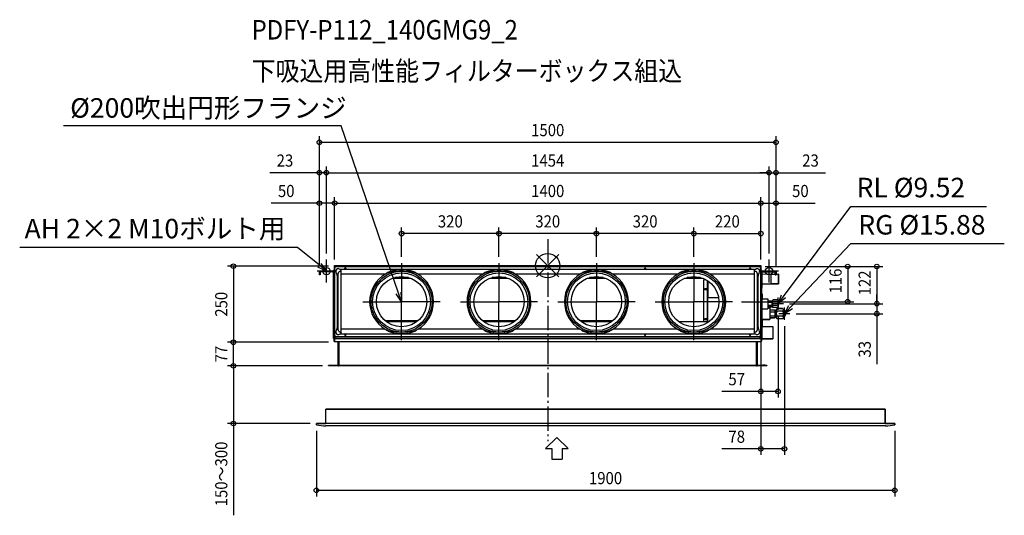
# Model space of a CAD drawing. Extents: x -1735 to 1500, y -821 to 808.
import ezdxf
from ezdxf.enums import TextEntityAlignment as Align

# ---------------------------------------------------------------- set-up
doc = ezdxf.new("R2010")
doc.units = 0
doc.header["$LTSCALE"] = 20
doc.header["$MEASUREMENT"] = 0
doc.header["$PDMODE"] = 3
doc.header["$PDSIZE"] = -2
doc.linetypes.add('DASHDOT', pattern=[5.5, 4, -0.6, 0.3, -0.6])
doc.layers.get('DEFPOINTS').update_dxf_attribs({"linetype": 'CONTINUOUS'})
for name, color, linetype in [('ARRANGE', 1, 'CONTINUOUS'), ('BASIS', 6, 'DASHDOT'), ('DETAIL', 5, 'CONTINUOUS'), ('ETC', 61, 'CONTINUOUS'), ('FIX', 11, 'CONTINUOUS'), ('NOTE', 4, 'CONTINUOUS'), ('OUTLINE', 3, 'CONTINUOUS'), ('SIZE', 30, 'CONTINUOUS')]:
    doc.layers.add(name, color=color, linetype=linetype)
doc.styles.get("Standard").update_dxf_attribs({"font": 'SIMPLEX', "width": 0.9, "bigfont": 'BIGFONT'})

msp = doc.modelspace()

# ---------------------------------------------------------------- linework, layer by layer
at = {"layer": 'ARRANGE', "color": 1, "linetype": 'Continuous'}
for p, q in [((-36.8, -36.8), (36.8, 36.8)), ((-36.8, 36.8), (36.8, -36.8))]:
    msp.add_line(p, q, dxfattribs=at)
msp.add_circle((0, 0), 40, dxfattribs=at)
at = {"layer": 'BASIS', "color": 6, "linetype": 'DASHDOT'}
msp.add_line((0, 87.4), (0, -577.1), dxfattribs=at)
at = {"layer": 'DEFPOINTS', "color": 30, "linetype": 'Continuous'}
for p in [(750, 405.3), (-727, 305.3), (727, 305.3), (727, 305.3), (-700, 205.3), (700, 205.3), (700, 205.3), (-480.1, 105.3), (-160.1, 105.3), (159.9, 105.3), (700, 105.3), (-727, 20), (-727, 20), (-700, 0), (-700, 0), (-480.1, 8.5), (-160.1, 8.5), (-160.1, 8.5), (159.9, 8.5), (159.9, 8.5), (479.9, 8.5), (479.9, 8.5), (700, 0), (700, 0), (700, 0), (700, 0), (727, 20), (727, 20), (-750, -20.7), (-750, -20.7), (-750, -20.7), (-700, -2), (694.5, -3), (694.5, -3), (700, -2.8), (750, -20.7), (750, -20.7), (750, -20.7), (616.9, -118.5), (774.7, -125.2), (774.7, -125.2), (985.5, -118.5), (1081.3, -125.2), (1081.3, -125.2), (756.5, -145.5), (795.7, -158.2), (777.5, -178.5), (-1032.5, -251.9), (-1032.5, -251.9), (-700, -251.9), (-700, -251.9), (-1032.5, -329.4), (-720, -329.4), (-720, -329.4), (756.5, -413.3), (-760, -518.7), (-760, -522.8), (1140, -522.8), (777.5, -602.2), (1140, -738.3)]:
    msp.add_point(p, dxfattribs=at)
at = {"layer": 'DETAIL', "color": 5, "linetype": 'Continuous'}
for p, q in [((-700, 0), (700, 0)), ((-700, 0), (-700, -26.4)), ((700, 0), (700, -26.4)), ((-750, -30), (-750, -20.7)), ((-747.5, -30), (-750, -30)), ((-747.5, -20.7), (-747.5, -30)), ((-701.7, -18), (-747.3, -18)), ((-701.7, -20.5), (-747.3, -20.5)), ((-706.9, -20.6), (-701.6, -25.9)), ((-704, -15), (-704, -18)), ((-704, -15), (-700, -15)), ((-704, -23.4), (-704, -240)), ((-701.5, -78), (-701.5, -20.7)), ((-700, -26.4), (-700, -204)), ((-699.5, -26.4), (-700, -26.4)), ((-699.5, -229), (-699.5, -8)), ((-696.2, -20.6), (-694.7, -24.6)), ((-694.5, -3), (694.5, -3)), ((-689.2, -28.2), (-689.2, -208.8)), ((-682.2, -12.5), (-686.5, -10.9)), ((-679, -18.2), (-679.2, -18.2)), ((679, -12.4), (-679, -12.4)), ((-679, -224.1), (-679, -12.4)), ((-533, -27.8), (-679, -27.8)), ((-213, -27.8), (-427.1, -27.8)), ((107, -27.8), (-107.1, -27.8)), ((427, -27.8), (212.9, -27.8)), ((417, -27.8), (262.9, -27.8)), ((679, -27.8), (532.9, -27.8)), ((679, -27.8), (542.9, -27.8)), ((679, -224.1), (679, -12.4)), ((679.2, -18.2), (679, -18.2)), ((681, -12.9), (679.7, -13.4)), ((686.4, -10.9), (682.1, -12.5)), ((689.2, -208.8), (689.2, -28.2)), ((694.6, -24.5), (696.1, -20.6)), ((699.5, -8), (699.5, -229)), ((700, -26.4), (699.5, -26.4)), ((699.5, -27), (700, -27)), ((703, -16.5), (700, -16.5)), ((700, -27), (700, -207)), ((701.5, -78), (701.5, -20.7)), ((706.9, -20.6), (701.6, -25.9)), ((701.7, -18), (747.3, -18)), ((701.7, -20.5), (747.3, -20.5)), ((703, -16.5), (703, -18)), ((703, -24.4), (703, -71.5)), ((704, -27.2), (733, -27.7)), ((733, -27.7), (733, -60.2)), ((733, -28), (747.5, -28)), ((747.5, -30), (747.5, -20.7)), ((747.5, -30), (750, -30)), ((750, -20.7), (750, -30)), ((750, -28), (757.5, -28)), ((757.5, -28), (757.5, -60)), ((758, -28.5), (758, -59.5)), ((-449.7, -41.8), (-510.4, -41.8)), ((-457.8, -39.1), (-502.3, -39.1)), ((-129.7, -41.8), (-190.4, -41.8)), ((-137.8, -39.1), (-182.3, -39.1)), ((190.3, -41.8), (129.6, -41.8)), ((182.2, -39.1), (137.7, -39.1)), ((510.3, -41.8), (449.6, -41.8)), ((502.2, -39.1), (457.7, -39.1)), ((513.3, -184), (513.3, -46.5)), ((515.5, -44.1), (515, -44.1)), ((515, -44.1), (515, -45.2)), ((515.8, -44.6), (516, -44.6)), ((516, -44.6), (516.6, -44.6)), ((516.3, -45.1), (517.5, -45.1)), ((516.3, -45.8), (518.8, -45.8)), ((525, -184), (525, -49.4)), ((525.8, -49.9), (525.8, -104.5)), ((526, -57.4), (525.8, -57.4)), ((526, -59.7), (525.8, -59.7)), ((526, -105.7), (526, -50.1)), ((691.6, -47.7), (691.6, -45.6)), ((703, -56.6), (701.5, -56.6)), ((703, -58.6), (701.5, -58.6)), ((704, -60.8), (733, -60.2)), ((733, -60), (757.5, -60)), ((-704, -93), (-700, -93)), ((-701.5, -78), (-700, -78)), ((518, -76.1), (517.8, -76.2)), ((520, -76.1), (518, -76.1)), ((518, -76.1), (518, -76.1)), ((518, -77.8), (520, -77.8)), ((518, -78.5), (520, -78.5)), ((520, -76.1), (520, -76.1)), ((522, -76.5), (522, -77.3)), ((522.2, -77.2), (522, -77.2)), ((526, -67.3), (525.8, -67.3)), ((526, -69.6), (525.8, -69.6)), ((526, -77.2), (525.8, -77.2)), ((526, -79.4), (525.8, -79.4)), ((526, -87.1), (525.8, -87.1)), ((526, -89.3), (525.8, -89.3)), ((526, -96.9), (525.8, -96.9)), ((701.5, -78), (700, -78)), ((704, -93), (700, -93)), ((700.8, -93), (700.8, -78)), ((703, -71.5), (701.5, -71.5)), ((702.6, -93), (702.6, -71.5)), ((704, -240), (704, -93)), ((525, -104.5), (525.8, -104.5)), ((526, -99.2), (525.8, -99.2)), ((526, -105.8), (525.8, -105.8)), ((561.4, -105.4), (526, -105.4)), ((526, -106.1), (526, -105.8)), ((526, -184), (526, -106.1)), ((704, -108.7), (723, -108.7)), ((723, -108.7), (723, -141.7)), ((723, -115.4), (735.7, -115.4)), ((723, -120.3), (735.7, -120.3)), ((735.7, -115.4), (737, -116.7)), ((736.9, -117.3), (737, -117.8)), ((737, -133.7), (737, -116.7)), ((737, -117.3), (738.5, -117.3)), ((738.5, -114.2), (740.2, -112.5)), ((738.5, -136.2), (738.5, -114.2)), ((754.8, -112.5), (740.2, -112.5)), ((754.8, -118.8), (740.2, -118.8)), ((754.8, -112.5), (756.5, -114.2)), ((756.5, -114.2), (756.5, -136.2)), ((704, -141.7), (723, -141.7)), ((723, -130.1), (735.7, -130.1)), ((723, -135), (735.7, -135)), ((723, -139.2), (730, -139.2)), ((730, -139.2), (730, -177.2)), ((730, -144.9), (745.2, -144.9)), ((730, -151.6), (745.2, -151.6)), ((735.7, -135), (737, -133.7)), ((737, -132.6), (736.9, -133.1)), ((737, -133.1), (738.5, -133.1)), ((738.5, -136.2), (740.2, -137.9)), ((754.8, -131.6), (740.2, -131.6)), ((754.8, -137.9), (740.2, -137.9)), ((745.2, -144.9), (747, -146.7)), ((747, -169.7), (747, -146.7)), ((747, -147.1), (751.5, -147.1)), ((751.5, -143.5), (753.5, -141.4)), ((751.5, -172.9), (751.5, -143.5)), ((771.5, -141.4), (753.5, -141.4)), ((771.5, -149.8), (753.5, -149.8)), ((754.8, -137.9), (756.5, -136.2)), ((771.5, -141.4), (773.5, -143.5)), ((773.5, -143.5), (777.5, -146.7)), ((773.5, -143.5), (773.5, -144.3)), ((773.5, -147), (773.5, -155.5)), ((773.5, -160.9), (773.5, -169.4)), ((777.5, -146.7), (777.5, -169.7)), ((-691.6, -190.2), (-691.6, -191.2)), ((-536.3, -178.8), (-425.3, -180.2)), ((-530.2, -184), (-429.9, -184)), ((-216.3, -178.8), (-105.3, -180.2)), ((-210.2, -184), (-109.9, -184)), ((103.7, -178.8), (214.7, -180.2)), ((109.8, -184), (210.1, -184)), ((428.4, -182.9), (516.2, -184)), ((429.8, -184), (530.1, -184)), ((518, -175), (517.8, -175.1)), ((520, -175), (518, -175)), ((518, -175), (518, -175)), ((518, -176.7), (520, -176.7)), ((518, -177.4), (520, -177.4)), ((520, -175), (520, -175)), ((522, -175.5), (522, -176.2)), ((522.2, -176.1), (522, -176.1)), ((704, -177.2), (730, -177.2)), ((730, -164.8), (745.2, -164.8)), ((730, -171.5), (745.2, -171.5)), ((745.2, -171.5), (747, -169.7)), ((747, -169.3), (751.5, -169.3)), ((751.5, -172.9), (753.5, -174.9)), ((771.5, -166.6), (753.5, -166.6)), ((771.5, -174.9), (753.5, -174.9)), ((771.5, -174.9), (773.5, -172.9)), ((773.5, -172.9), (777.5, -169.7)), ((773.5, -172.1), (773.5, -172.9)), ((-700, -204), (-699.5, -204)), ((-694.7, -212.4), (-696.2, -216.4)), ((-686.5, -226.1), (-682.2, -224.5)), ((-679.2, -218.8), (-679, -218.8)), ((-533.6, -208.8), (-679, -208.8)), ((-679, -224.1), (679, -224.1)), ((-213.6, -208.8), (-426.5, -208.8)), ((106.4, -208.8), (-106.5, -208.8)), ((426.4, -208.8), (213.5, -208.8)), ((416.4, -208.8), (263.5, -208.8)), ((679, -208.8), (533.5, -208.8)), ((679, -208.8), (593.5, -208.8)), ((679, -218.8), (679.2, -218.8)), ((682.1, -224.5), (686.4, -226.1)), ((694.2, -211.4), (693.8, -210.1)), ((696.1, -216.4), (694.6, -212.5)), ((700, -207), (699.5, -207)), ((704, -200.3), (740, -200.3)), ((740, -200.3), (740, -240.3)), ((-699, -240), (-704, -240)), ((-702.1, -240), (-702.1, -248)), ((-702.1, -240), (-700.1, -240)), ((-702.1, -240), (-702.1, -248)), ((-700.1, -240), (-700.1, -249.9)), ((-700.1, -240), (-700.1, -248)), ((-700, -243.4), (-700.1, -243.4)), ((704, -240), (-700, -240)), ((-699.4, -240), (-700, -240)), ((-700, -250), (-700, -240)), ((700, -250), (-700, -250)), ((700, -250), (-700, -250)), ((-699.4, -240), (-699.4, -240)), ((-699, -231.2), (-699, -240)), ((-699, -240), (704, -240)), ((694.5, -234), (-694.5, -234)), ((-688, -250), (-688, -328.2)), ((-687, -250), (-687, -328.4)), ((-686, -250), (-686, -328.4)), ((-667.4, -226.5), (-666.6, -226.5)), ((-662.6, -226.5), (-663.4, -226.5)), ((317.6, -226.5), (318.4, -226.5)), ((322.4, -226.5), (321.6, -226.5)), ((662.6, -226.5), (663.4, -226.5)), ((667.4, -226.5), (666.6, -226.5)), ((686, -328.4), (686, -250)), ((687, -250), (687, -328.4)), ((688, -250), (688, -328.2)), ((699, -240), (699, -231.2)), ((699, -240), (704, -240)), ((699.4, -240), (700, -240)), ((699.4, -240), (699.4, -240)), ((700, -240), (700, -250)), ((700, -240), (700, -248)), ((700, -240.3), (700, -240.3)), ((700, -245.4), (700, -245.4)), ((702, -240), (700, -240)), ((702, -240), (702, -248)), ((702, -240.3), (740, -240.3)), ((686, -328.4), (-720, -328.4)), ((-720, -328.4), (-720, -329.4)), ((-720, -328.4), (-688.2, -328.4)), ((686, -329.4), (-720, -329.4)), ((-688.2, -329.4), (-720, -329.4)), ((-717, -328.4), (-717, -329.4)), ((-713.3, -328.2), (-713.3, -327.4)), ((-713.3, -327.4), (-706.7, -327.4)), ((-713.3, -328.2), (-706.7, -328.2)), ((-706.7, -328.2), (-706.7, -327.4)), ((-688, -328.2), (-687, -328.2)), ((-687, -328.4), (-686, -328.4)), ((-686.4, -329.3), (-686.1, -328.6)), ((-686.2, -329.4), (-686, -328.6)), ((-686, -329.4), (-686, -328.4)), ((720, -328.4), (14, -328.4)), ((720, -329.4), (14, -329.4)), ((687, -328.4), (686, -328.4)), ((686, -329.4), (686, -328.4)), ((686.2, -329.4), (686, -328.6)), ((686.4, -329.3), (686.1, -328.6)), ((688, -328.2), (687, -328.2)), ((720, -328.4), (688.2, -328.4)), ((720, -329.4), (688.2, -329.4)), ((713.3, -327.4), (706.7, -327.4)), ((706.7, -328.2), (706.7, -327.4)), ((713.3, -328.2), (706.7, -328.2)), ((713.3, -328.2), (713.3, -327.4)), ((717, -328.4), (717, -329.4)), ((720, -328.4), (720, -329.4)), ((-728.5, -518.7), (-728.5, -471.8)), ((1108.5, -471.8), (-728.5, -471.8)), ((1108.5, -518.7), (1108.5, -471.8)), ((-760, -522.8), (-760, -518.7)), ((1140, -518.7), (-760, -518.7)), ((-728.5, -518.7), (-733.5, -518.7)), ((1109.3, -526.8), (-729.3, -526.8)), ((1140, -522.8), (1140, -518.7))]:
    msp.add_line(p, q, dxfattribs=at)
for points in [[(-701.6, -25.9), (-701.5, -25.9), (-701.5, -25.9), (-701.5, -26)], [(-694.7, -24.6), (-694.5, -25), (-694.4, -25.5), (-694.2, -25.9), (-693.8, -26.9)], [(-693.8, -26.9), (-693.6, -27.5), (-693.4, -28.1)], [(-693.4, -28.1), (-693.3, -28.3), (-693.2, -28.5)], [(-693.2, -28.5), (-693.1, -29), (-692.9, -29.4), (-692.8, -29.9), (-692.6, -30.4), (-692.5, -30.9), (-692.4, -31.5), (-692.3, -32), (-692.1, -32.6), (-692, -33.2), (-691.9, -33.9), (-691.9, -34.5), (-691.8, -35.3), (-691.7, -36), (-691.7, -36.9), (-691.6, -37.7), (-691.6, -38.6), (-691.6, -39.5), (-691.6, -40.3), (-691.6, -41.1), (-691.6, -41.8), (-691.6, -42.6), (-691.6, -43.9)], [(-679.2, -18.2), (-680.1, -18.3), (-681.1, -18.4), (-682, -18.6), (-682.8, -18.9), (-683.7, -19.3), (-684.5, -19.7), (-685.2, -20.3), (-686, -20.9), (-686.6, -21.5), (-687.2, -22.2), (-687.7, -23), (-688.2, -23.8), (-688.5, -24.6), (-688.8, -25.5), (-689, -26.4), (-689.2, -27.3), (-689.2, -28.2)], [(-679, -13.7), (-679.4, -13.5), (-680, -13.3), (-680.5, -13.2), (-680.9, -13), (-681.4, -12.8), (-681.8, -12.7), (-682.2, -12.5)], [(-427.1, -27.8), (-429.3, -26.3), (-431.7, -24.7), (-434.3, -23.1), (-437, -21.6), (-440, -20.2), (-443.3, -18.9), (-446.8, -17.7), (-450.7, -16.6), (-454.8, -15.7), (-459.2, -15.1), (-463.7, -14.6), (-468.3, -14.2), (-473, -14), (-477.7, -13.9), (-482.4, -13.9), (-487.1, -14), (-491.8, -14.2), (-496.4, -14.6), (-500.9, -15.1), (-505.3, -15.7), (-509.4, -16.6), (-513.3, -17.7), (-516.8, -18.9), (-520.1, -20.2), (-523.1, -21.6), (-525.8, -23.1), (-528.4, -24.7), (-530.8, -26.3), (-533, -27.8)], [(-427.1, -27.8), (-430, -26.5), (-433.1, -25.1), (-436.6, -23.8), (-440.5, -22.6), (-444.9, -21.5), (-449.7, -20.5), (-455.2, -19.7), (-461.1, -19.2), (-467.3, -18.8), (-473.6, -18.6), (-480.1, -18.5), (-486.5, -18.6), (-492.8, -18.8), (-499, -19.2), (-504.9, -19.7), (-510.4, -20.5), (-515.2, -21.5), (-519.6, -22.6), (-523.5, -23.8), (-527, -25.1), (-530.1, -26.5), (-533, -27.8)], [(-107.1, -27.8), (-109.3, -26.3), (-111.7, -24.7), (-114.3, -23.1), (-117, -21.6), (-120, -20.2), (-123.3, -18.9), (-126.8, -17.7), (-130.7, -16.6), (-134.8, -15.7), (-139.2, -15.1), (-143.7, -14.6), (-148.3, -14.2), (-153, -14), (-157.7, -13.9), (-162.4, -13.9), (-167.1, -14), (-171.8, -14.2), (-176.4, -14.6), (-180.9, -15.1), (-185.3, -15.7), (-189.4, -16.6), (-193.3, -17.7), (-196.8, -18.9), (-200.1, -20.2), (-203.1, -21.6), (-205.8, -23.1), (-208.4, -24.7), (-210.8, -26.3), (-213, -27.8)], [(-107.1, -27.8), (-110, -26.5), (-113.1, -25.1), (-116.6, -23.8), (-120.5, -22.6), (-124.9, -21.5), (-129.7, -20.5), (-135.2, -19.7), (-141.1, -19.2), (-147.3, -18.8), (-153.6, -18.6), (-160.1, -18.5), (-166.5, -18.6), (-172.8, -18.8), (-179, -19.2), (-184.9, -19.7), (-190.4, -20.5), (-195.2, -21.5), (-199.6, -22.6), (-203.5, -23.8), (-207, -25.1), (-210.1, -26.5), (-213, -27.8)], [(212.9, -27.8), (210.7, -26.3), (208.3, -24.7), (205.7, -23.1), (203, -21.6), (200, -20.2), (196.7, -18.9), (193.2, -17.7), (189.3, -16.6), (185.2, -15.7), (180.8, -15.1), (176.3, -14.6), (171.7, -14.2), (167, -14), (162.3, -13.9), (157.6, -13.9), (152.9, -14), (148.2, -14.2), (143.6, -14.6), (139.1, -15.1), (134.7, -15.7), (130.6, -16.6), (126.7, -17.7), (123.2, -18.9), (119.9, -20.2), (116.9, -21.6), (114.2, -23.1), (111.6, -24.7), (109.2, -26.3), (107, -27.8)], [(212.9, -27.8), (210, -26.5), (206.9, -25.1), (203.4, -23.8), (199.5, -22.6), (195.1, -21.5), (190.3, -20.5), (184.8, -19.7), (178.9, -19.2), (172.7, -18.8), (166.4, -18.6), (159.9, -18.5), (153.5, -18.6), (147.2, -18.8), (141, -19.2), (135.1, -19.7), (129.6, -20.5), (124.8, -21.5), (120.4, -22.6), (116.5, -23.8), (113, -25.1), (109.9, -26.5), (107, -27.8)], [(532.9, -27.8), (530.7, -26.3), (528.3, -24.7), (525.7, -23.1), (523, -21.6), (520, -20.2), (516.7, -18.9), (513.2, -17.7), (509.3, -16.6), (505.2, -15.7), (500.8, -15.1), (496.3, -14.6), (491.7, -14.2), (487, -14), (482.3, -13.9), (477.6, -13.9), (472.9, -14), (468.2, -14.2), (463.6, -14.6), (459.1, -15.1), (454.7, -15.7), (450.6, -16.6), (446.7, -17.7), (443.2, -18.9), (439.9, -20.2), (436.9, -21.6), (434.2, -23.1), (431.6, -24.7), (429.2, -26.3), (427, -27.8)], [(532.9, -27.8), (530, -26.5), (526.9, -25.1), (523.4, -23.8), (519.5, -22.6), (515.1, -21.5), (510.3, -20.5), (504.8, -19.7), (498.9, -19.2), (492.7, -18.8), (486.4, -18.6), (479.9, -18.5), (473.5, -18.6), (467.2, -18.8), (461, -19.2), (455.1, -19.7), (449.6, -20.5), (444.8, -21.5), (440.4, -22.6), (436.5, -23.8), (433, -25.1), (429.9, -26.5), (427, -27.8)], [(679.7, -13.4), (679.2, -13.6), (679, -13.7)], [(689.2, -28.2), (689.2, -27.3), (689, -26.4), (688.8, -25.5), (688.5, -24.6), (688.2, -23.8), (687.7, -23), (687.2, -22.2), (686.6, -21.5), (686, -20.9), (685.2, -20.3), (684.5, -19.7), (683.7, -19.3), (682.8, -18.9), (682, -18.6), (681.1, -18.4), (680.1, -18.3), (679.2, -18.2)], [(682.1, -12.5), (681.8, -12.6), (681.4, -12.8), (681, -12.9)], [(691.6, -43.7), (691.5, -42.3), (691.5, -41.6), (691.5, -40.8), (691.5, -40), (691.5, -39.2), (691.6, -38.3), (691.6, -37.4), (691.6, -36.6), (691.7, -35.8), (691.8, -35), (691.8, -34.3), (691.9, -33.6), (692, -33), (692.1, -32.4), (692.2, -31.8), (692.3, -31.3), (692.5, -30.7), (692.6, -30.2), (692.7, -29.7), (692.9, -29.2), (693.1, -28.7), (693.2, -28.3)], [(693.2, -28.3), (693.3, -28.1), (693.4, -27.9)], [(693.4, -27.9), (693.6, -27.3), (693.8, -26.7), (694.2, -25.8)], [(694.2, -25.8), (694.3, -25.3), (694.5, -24.9), (694.6, -24.5)], [(706.9, -20.6), (706.9, -20.5), (706.9, -20.5), (707, -20.5)], [(-691.6, -43.9), (-691.6, -44.6), (-691.6, -45.2), (-691.6, -190.2)], [(513.2, -43), (513.3, -43.2), (513.5, -43.4), (513.7, -43.6), (513.9, -43.8), (514.2, -43.9), (514.4, -44), (514.7, -44.1), (515, -44.1)], [(513.3, -46.5), (513.3, -46.3), (513.4, -46.2), (513.5, -46), (513.6, -45.8), (513.8, -45.7), (514.1, -45.6), (514.3, -45.4), (514.6, -45.3), (514.9, -45.2)], [(513.6, -46.5), (513.5, -46.7), (513.4, -46.9), (513.3, -47), (513.3, -47.2)], [(515.2, -45.9), (514.9, -45.9), (514.6, -46), (514.3, -46.1), (514.1, -46.3), (513.8, -46.4), (513.6, -46.5)], [(514.9, -45.2), (515.2, -45.2), (515.6, -45.1), (515.9, -45.1), (516.3, -45.1)], [(515.1, -44.1), (515.2, -44.2), (515.4, -44.4), (515.6, -44.5), (515.8, -44.6)], [(516.3, -45.8), (515.9, -45.8), (515.6, -45.8), (515.2, -45.9)], [(691.6, -45.6), (691.6, -45), (691.6, -44.3), (691.6, -43.7)], [(691.6, -193.4), (691.6, -192.7), (691.6, -192.1), (691.6, -47.7)], [(515.7, -76.8), (515.6, -77), (515.5, -77.1), (515.5, -77.3)], [(515.5, -77.3), (515.5, -77.4), (515.6, -77.6), (515.7, -77.7), (515.8, -77.9), (516, -78), (516.2, -78.1), (516.5, -78.2), (516.8, -78.3), (517, -78.4), (517.4, -78.4), (517.7, -78.5), (518, -78.5)], [(515.6, -76.9), (515.7, -77), (515.8, -77.2), (516, -77.3), (516.2, -77.4), (516.5, -77.5), (516.8, -77.6), (517, -77.7), (517.4, -77.7), (517.7, -77.8), (518, -77.8)], [(518, -76.1), (517.7, -76.1), (517.4, -76.1), (517, -76.2), (516.8, -76.2), (516.5, -76.3), (516.2, -76.4), (516, -76.5), (515.8, -76.7), (515.7, -76.8)], [(517.8, -76.2), (517.7, -76.3), (517.6, -76.4), (517.6, -76.6)], [(517.6, -76.6), (517.6, -76.7), (517.7, -76.8), (517.8, -77), (518, -77.1), (518.2, -77.2), (518.4, -77.2), (518.7, -77.3), (519, -77.3), (519.3, -77.3), (519.6, -77.2), (519.8, -77.2), (520, -77.1), (520.2, -77), (520.3, -76.8), (520.4, -76.7), (520.4, -76.6)], [(517.7, -76.2), (517.8, -76.3), (518, -76.4), (518.2, -76.5), (518.4, -76.5), (518.7, -76.6), (519, -76.6), (519.3, -76.6), (519.6, -76.5), (519.8, -76.5), (520, -76.4), (520.2, -76.3), (520.3, -76.2)], [(522.2, -76.7), (522, -76.5), (521.8, -76.4), (521.5, -76.3), (521.2, -76.2), (521, -76.2), (520.6, -76.1), (520.3, -76.1), (520, -76.1)], [(520.3, -76.3), (520.2, -76.2), (520, -76.1)], [(520, -77.8), (520.3, -77.8), (520.6, -77.7), (521, -77.7), (521.2, -77.6), (521.5, -77.5), (521.8, -77.4), (522, -77.3)], [(520, -78.5), (520.3, -78.5), (520.6, -78.4), (521, -78.4), (521.2, -78.3), (521.5, -78.2), (521.8, -78.1), (522, -78)], [(520.4, -76.6), (520.4, -76.4), (520.3, -76.3)], [(522, -77.3), (522.2, -77.2), (522.3, -77), (522.4, -76.9)], [(522, -78), (522.2, -77.9), (522.3, -77.7), (522.4, -77.6), (522.5, -77.4), (522.5, -77.3)], [(522.4, -77), (522.3, -76.8), (522.2, -76.7)], [(522.5, -77.3), (522.5, -77.1), (522.4, -77)], [(525.8, -105.8), (525.7, -105.7), (525.5, -105.5), (525.4, -105.4), (525.2, -105.2), (525.1, -105.1), (525.1, -104.9), (525, -104.7), (525, -104.5)], [(526, -105.2), (526, -105.2), (525.9, -105.1), (525.9, -105), (525.9, -104.9), (525.8, -104.8), (525.8, -104.8), (525.8, -104.7), (525.8, -104.6), (525.8, -104.5)], [(735.7, -115.4), (736.3, -116), (736.7, -116.7), (736.9, -117.3)], [(737, -117.8), (736.9, -118.4), (736.7, -119), (736.3, -119.6), (735.7, -120.3)], [(735.7, -120.3), (736.3, -121.6), (736.7, -122.8), (736.9, -124), (737, -125.2)], [(737, -125.2), (736.9, -126.4), (736.7, -127.6), (736.3, -128.8), (735.7, -130.1)], [(740.2, -112.5), (739.4, -113.3), (738.9, -114.1), (738.6, -114.9), (738.5, -115.7)], [(738.5, -115.7), (738.6, -116.4), (738.9, -117.2), (739.4, -118), (740.2, -118.8)], [(740.2, -118.8), (739.4, -120.5), (738.9, -122.1), (738.6, -123.7), (738.5, -125.2)], [(738.5, -125.2), (738.6, -126.7), (738.9, -128.3), (739.4, -129.9), (740.2, -131.6)], [(754.8, -112.5), (755.6, -113.3), (756.1, -114.1), (756.4, -114.9), (756.5, -115.7)], [(756.5, -115.7), (756.4, -116.4), (756.1, -117.2), (755.6, -118), (754.8, -118.8)], [(754.8, -118.8), (755.6, -120.5), (756.1, -122.1), (756.4, -123.7), (756.5, -125.2)], [(756.5, -125.2), (756.4, -126.7), (756.1, -128.3), (755.6, -129.9), (754.8, -131.6)], [(756.5, -121.1), (757.3, -121.6), (758, -122.5), (758.4, -123.7), (758.5, -125.2)], [(756.5, -129.3), (757.3, -128.8), (758, -127.9), (758.4, -126.7), (758.5, -125.2)], [(735.7, -130.1), (736.3, -130.8), (736.7, -131.4), (736.9, -132), (737, -132.6)], [(736.9, -133.1), (736.7, -133.7), (736.3, -134.4), (735.7, -135)], [(740.2, -131.6), (739.4, -132.4), (738.9, -133.2), (738.6, -134), (738.5, -134.7)], [(738.5, -134.7), (738.6, -135.5), (738.9, -136.3), (739.4, -137.1), (740.2, -137.9)], [(745.2, -144.9), (745.9, -145.6), (746.4, -146.3), (746.7, -147), (746.9, -147.6), (747, -148.2)], [(747, -148.2), (746.9, -148.9), (746.7, -149.5), (746.4, -150.2), (745.9, -150.8), (745.2, -151.6)], [(745.2, -151.6), (746, -153.4), (746.6, -155), (746.9, -156.6), (747, -158.2)], [(747, -158.2), (746.9, -159.8), (746.6, -161.4), (746, -163), (745.2, -164.8)], [(753.5, -141.4), (752.6, -142.5), (751.9, -143.4), (751.5, -144.3)], [(751.5, -147), (751.9, -147.9), (752.6, -148.8), (753.5, -149.8)], [(753.5, -149.8), (752.6, -151.8), (751.9, -153.7), (751.5, -155.5)], [(751.5, -160.9), (751.9, -162.7), (752.6, -164.6), (753.5, -166.6)], [(754.8, -131.6), (755.6, -132.4), (756.1, -133.2), (756.4, -134), (756.5, -134.7)], [(756.5, -134.7), (756.4, -135.5), (756.1, -136.3), (755.6, -137.1), (754.8, -137.9)], [(771.5, -141.4), (772.4, -142.5), (773.1, -143.4), (773.5, -144.3)], [(773.5, -147), (773.1, -147.9), (772.4, -148.8), (771.5, -149.8)], [(771.5, -149.8), (772.4, -151.8), (773.1, -153.7), (773.5, -155.5)], [(773.5, -160.9), (773.1, -162.7), (772.4, -164.6), (771.5, -166.6)], [(773.5, -144.3), (773.8, -145.2), (773.8, -146.1), (773.5, -147)], [(773.5, -155.5), (773.8, -157.3), (773.8, -159.1), (773.5, -160.9)], [(777.5, -151.2), (778.3, -151.7), (779.5, -152.8), (780.3, -154.3), (780.8, -156.1), (781, -158.2)], [(777.5, -165.2), (778.3, -164.7), (779.5, -163.6), (780.3, -162.1), (780.8, -160.3), (781, -158.2)], [(-691.6, -193), (-691.5, -194.4), (-691.5, -195.1), (-691.5, -195.9), (-691.5, -196.7), (-691.5, -197.5), (-691.6, -198.4), (-691.6, -199.3), (-691.6, -200.1), (-691.7, -201), (-691.8, -201.7), (-691.8, -202.4), (-691.9, -203.1), (-692, -203.7), (-692.1, -204.4), (-692.2, -204.9), (-692.3, -205.5), (-692.5, -206), (-692.6, -206.5), (-692.7, -207), (-692.9, -207.5), (-693.1, -208), (-693.2, -208.5)], [(-691.6, -191.2), (-691.6, -191.8), (-691.6, -192.4), (-691.6, -193)], [(515.7, -175.7), (515.6, -175.9), (515.5, -176), (515.5, -176.2)], [(515.5, -176.2), (515.5, -176.3), (515.6, -176.5), (515.7, -176.6), (515.8, -176.8), (516, -176.9), (516.2, -177), (516.5, -177.1), (516.8, -177.2), (517, -177.3), (517.4, -177.3), (517.7, -177.4), (518, -177.4)], [(515.6, -175.8), (515.7, -175.9), (515.8, -176.1), (516, -176.2), (516.2, -176.3), (516.5, -176.4), (516.8, -176.5), (517, -176.6), (517.4, -176.6), (517.7, -176.7), (518, -176.7)], [(518, -175), (517.7, -175), (517.4, -175), (517, -175.1), (516.8, -175.1), (516.5, -175.2), (516.2, -175.3), (516, -175.4), (515.8, -175.6), (515.7, -175.7)], [(517.8, -175.1), (517.7, -175.2), (517.6, -175.3), (517.6, -175.5)], [(517.6, -175.5), (517.6, -175.6), (517.7, -175.7), (517.8, -175.9), (518, -176), (518.2, -176.1), (518.4, -176.1), (518.7, -176.2), (519, -176.2), (519.3, -176.2), (519.6, -176.1), (519.8, -176.1), (520, -176), (520.2, -175.9), (520.3, -175.7), (520.4, -175.6), (520.4, -175.5)], [(517.7, -175.1), (517.8, -175.2), (518, -175.3), (518.2, -175.4), (518.4, -175.4), (518.7, -175.5), (519, -175.5), (519.3, -175.5), (519.6, -175.4), (519.8, -175.4), (520, -175.3), (520.2, -175.2), (520.3, -175.1)], [(522.2, -175.6), (522, -175.4), (521.8, -175.3), (521.5, -175.2), (521.2, -175.1), (521, -175.1), (520.6, -175), (520.3, -175), (520, -175)], [(520.3, -175.2), (520.2, -175.1), (520, -175)], [(520, -176.7), (520.3, -176.7), (520.6, -176.6), (521, -176.6), (521.2, -176.5), (521.5, -176.4), (521.8, -176.3), (522, -176.2)], [(520, -177.4), (520.3, -177.4), (520.6, -177.3), (521, -177.3), (521.2, -177.2), (521.5, -177.1), (521.8, -177), (522, -176.9)], [(520.4, -175.5), (520.4, -175.3), (520.3, -175.2)], [(522, -176.2), (522.2, -176.1), (522.3, -175.9), (522.4, -175.8)], [(522, -176.9), (522.2, -176.8), (522.3, -176.6), (522.4, -176.5), (522.5, -176.3), (522.5, -176.2)], [(522.4, -175.9), (522.3, -175.7), (522.2, -175.6)], [(522.5, -176.2), (522.5, -176), (522.4, -175.9)], [(693.2, -208.7), (693.1, -208.3), (692.9, -207.8), (692.8, -207.3), (692.6, -206.9), (692.5, -206.3), (692.4, -205.8), (692.3, -205.2), (692.1, -204.7), (692, -204.1), (691.9, -203.4), (691.9, -202.7), (691.8, -202), (691.7, -201.2), (691.7, -200.4), (691.6, -199.6), (691.6, -198.7), (691.6, -197.8), (691.6, -197), (691.6, -196.2), (691.6, -195.4), (691.6, -194.7), (691.6, -193.4)], [(745.2, -164.8), (745.9, -165.6), (746.4, -166.2), (746.7, -166.9), (746.9, -167.5), (747, -168.2)], [(747, -168.2), (746.9, -168.8), (746.7, -169.4), (746.4, -170.1), (745.9, -170.8), (745.2, -171.5)], [(753.5, -166.6), (752.6, -167.6), (751.9, -168.5), (751.5, -169.4)], [(751.5, -172.1), (751.9, -173), (752.6, -174), (753.5, -174.9)], [(771.5, -166.6), (772.4, -167.6), (773.1, -168.5), (773.5, -169.4)], [(773.5, -172.1), (773.1, -173), (772.4, -174), (771.5, -174.9)], [(773.5, -169.4), (773.8, -170.3), (773.8, -171.2), (773.5, -172.1)], [(-694.2, -211.1), (-694.4, -211.5), (-694.5, -212), (-694.7, -212.4)], [(-693.4, -208.9), (-693.6, -209.5), (-693.8, -210.1), (-694.2, -211.1)], [(-693.2, -208.5), (-693.3, -208.7), (-693.4, -208.9)], [(-689.2, -208.8), (-689.2, -209.7), (-689, -210.6), (-688.8, -211.5), (-688.5, -212.4), (-688.2, -213.2), (-687.7, -214), (-687.2, -214.8), (-686.6, -215.5), (-686, -216.1), (-685.2, -216.7), (-684.5, -217.3), (-683.7, -217.7), (-682.8, -218.1), (-682, -218.4), (-681.1, -218.6), (-680.1, -218.7), (-679.2, -218.8)], [(-682.2, -224.5), (-681.8, -224.3), (-681.4, -224.2), (-680.9, -224)], [(-680.9, -224), (-680, -223.7), (-679.4, -223.5), (-679, -223.3)], [(-533.6, -208.8), (-530.7, -210.2), (-527.6, -211.5), (-524.1, -212.9), (-520.2, -214.1), (-515.8, -215.3), (-510.9, -216.2), (-505.4, -217), (-499.4, -217.6), (-493.1, -218), (-486.6, -218.1), (-480.1, -218.2), (-473.5, -218.1), (-467, -218), (-460.7, -217.6), (-454.7, -217), (-449.2, -216.2), (-444.3, -215.3), (-439.9, -214.1), (-436, -212.9), (-432.5, -211.5), (-429.4, -210.2), (-426.5, -208.8)], [(-533.6, -208.8), (-531.4, -210.4), (-529, -212), (-526.4, -213.6), (-523.6, -215.1), (-520.6, -216.6), (-517.4, -217.9), (-513.8, -219.1), (-509.9, -220.2), (-505.8, -221.1), (-501.3, -221.8), (-496.7, -222.3), (-492, -222.6), (-487.2, -222.8), (-482.4, -222.9), (-477.7, -222.9), (-472.9, -222.8), (-468.1, -222.6), (-463.4, -222.3), (-458.8, -221.8), (-454.3, -221.1), (-450.2, -220.2), (-446.3, -219.1), (-442.7, -217.9), (-439.5, -216.6), (-436.5, -215.1), (-433.7, -213.6), (-431.1, -212), (-428.7, -210.4), (-426.5, -208.8)], [(-213.6, -208.8), (-210.7, -210.2), (-207.6, -211.5), (-204.1, -212.9), (-200.2, -214.1), (-195.8, -215.3), (-190.9, -216.2), (-185.4, -217), (-179.4, -217.6), (-173.1, -218), (-166.6, -218.1), (-160.1, -218.2), (-153.5, -218.1), (-147, -218), (-140.7, -217.6), (-134.7, -217), (-129.2, -216.2), (-124.3, -215.3), (-119.9, -214.1), (-116, -212.9), (-112.5, -211.5), (-109.4, -210.2), (-106.5, -208.8)], [(-213.6, -208.8), (-211.4, -210.4), (-209, -212), (-206.4, -213.6), (-203.6, -215.1), (-200.6, -216.6), (-197.4, -217.9), (-193.8, -219.1), (-189.9, -220.2), (-185.8, -221.1), (-181.3, -221.8), (-176.7, -222.3), (-172, -222.6), (-167.2, -222.8), (-162.4, -222.9), (-157.7, -222.9), (-152.9, -222.8), (-148.1, -222.6), (-143.4, -222.3), (-138.8, -221.8), (-134.3, -221.1), (-130.2, -220.2), (-126.3, -219.1), (-122.7, -217.9), (-119.5, -216.6), (-116.5, -215.1), (-113.7, -213.6), (-111.1, -212), (-108.7, -210.4), (-106.5, -208.8)], [(106.4, -208.8), (109.3, -210.2), (112.4, -211.5), (115.9, -212.9), (119.8, -214.1), (124.2, -215.3), (129.1, -216.2), (134.6, -217), (140.6, -217.6), (146.9, -218), (153.4, -218.1), (159.9, -218.2), (166.5, -218.1), (173, -218), (179.3, -217.6), (185.3, -217), (190.8, -216.2), (195.7, -215.3), (200.1, -214.1), (204, -212.9), (207.5, -211.5), (210.6, -210.2), (213.5, -208.8)], [(106.4, -208.8), (108.6, -210.4), (111, -212), (113.6, -213.6), (116.4, -215.1), (119.4, -216.6), (122.6, -217.9), (126.2, -219.1), (130.1, -220.2), (134.2, -221.1), (138.7, -221.8), (143.3, -222.3), (148, -222.6), (152.8, -222.8), (157.6, -222.9), (162.3, -222.9), (167.1, -222.8), (171.9, -222.6), (176.6, -222.3), (181.2, -221.8), (185.7, -221.1), (189.8, -220.2), (193.7, -219.1), (197.3, -217.9), (200.5, -216.6), (203.5, -215.1), (206.3, -213.6), (208.9, -212), (211.3, -210.4), (213.5, -208.8)], [(426.4, -208.8), (429.3, -210.2), (432.4, -211.5), (435.9, -212.9), (439.8, -214.1), (444.2, -215.3), (449.1, -216.2), (454.6, -217), (460.6, -217.6), (466.9, -218), (473.4, -218.1), (479.9, -218.2), (486.5, -218.1), (493, -218), (499.3, -217.6), (505.3, -217), (510.8, -216.2), (515.7, -215.3), (520.1, -214.1), (524, -212.9), (527.5, -211.5), (530.6, -210.2), (533.5, -208.8)], [(426.4, -208.8), (428.6, -210.4), (431, -212), (433.6, -213.6), (436.4, -215.1), (439.4, -216.6), (442.6, -217.9), (446.2, -219.1), (450.1, -220.2), (454.2, -221.1), (458.7, -221.8), (463.3, -222.3), (468, -222.6), (472.8, -222.8), (477.6, -222.9), (482.3, -222.9), (487.1, -222.8), (491.9, -222.6), (496.6, -222.3), (501.2, -221.8), (505.7, -221.1), (509.8, -220.2), (513.7, -219.1), (517.3, -217.9), (520.5, -216.6), (523.5, -215.1), (526.3, -213.6), (528.9, -212), (531.3, -210.4), (533.5, -208.8)], [(679, -223.3), (679.2, -223.4), (679.7, -223.6)], [(679.2, -218.8), (680.1, -218.7), (681.1, -218.6), (682, -218.4), (682.8, -218.1), (683.7, -217.7), (684.5, -217.3), (685.2, -216.7), (686, -216.1), (686.6, -215.5), (687.2, -214.8), (687.7, -214), (688.2, -213.2), (688.5, -212.4), (688.8, -211.5), (689, -210.6), (689.2, -209.7), (689.2, -208.8)], [(679.7, -223.6), (681, -224.1), (681.4, -224.2), (681.8, -224.4), (682.1, -224.5)], [(693.4, -209.1), (693.3, -208.9), (693.2, -208.7)], [(693.8, -210.1), (693.6, -209.7), (693.4, -209.1)], [(694.6, -212.5), (694.5, -212.1), (694.4, -211.8), (694.2, -211.4)]]:
    msp.add_lwpolyline(points, dxfattribs=at)
for centre, radius in [((-665, -10.5), 1.55), ((-480.1, -118.5), 100), ((-480.1, -118.5), 95), ((-480.1, -118.5), 95), ((-160.1, -118.5), 100), ((-160.1, -118.5), 95), ((-160.1, -118.5), 95), ((159.9, -118.5), 100), ((159.9, -118.5), 95), ((159.9, -118.5), 95), ((320, -10.5), 1.55), ((479.9, -118.5), 100), ((479.9, -118.5), 95), ((479.9, -118.5), 95), ((665, -10.5), 1.55), ((-480.1, -118.5), 82.5), ((-160.1, -118.5), 82.5), ((159.9, -118.5), 82.5), ((479.9, -118.5), 82.5), ((-665, -226.5), 1.55), ((320, -226.5), 1.55), ((665, -226.5), 1.55)]:
    msp.add_circle(centre, radius, dxfattribs=at)
for centre, radius, start, end in [((-747.3, -20.7), 2.7, 90, 180), ((-747.3, -20.7), 0.2, 90, 180), ((-701.7, -20.7), 2.7, 50.8463, 90), ((-701.7, -20.7), 0.2, 0, 90), ((-694.5, -8), 5, 90, 180), ((-689.1, -18), 7.54, 69.5127, 200.4873), ((-665, -10.5), 2.5, 308.9093, 231.0907), ((-480.1, -118.5), 105, 120.2969, 239.3167), ((-480.1, -118.5), 105, 300.6833, 59.7031), ((-160.1, -118.5), 105, 120.2969, 239.3167), ((-160.1, -118.5), 105, 300.6833, 59.7031), ((159.9, -118.5), 105, 120.2969, 239.3167), ((159.9, -118.5), 105, 300.6833, 59.7031), ((320, -10.5), 2.5, 308.9093, 231.0907), ((479.9, -118.5), 105, 120.2969, 239.3167), ((479.9, -118.5), 105, 300.6833, 59.7031), ((665, -10.5), 2.5, 308.9093, 231.0907), ((689, -18), 7.54, 339.5127, 110.4873), ((694.5, -8), 5, 0, 90), ((701.7, -20.7), 2.7, 90, 129.1537), ((701.7, -20.7), 0.2, 90, 180), ((704, -26.2), 1, 180, 269), ((747.3, -20.7), 2.7, 0, 90), ((747.3, -20.7), 0.2, 0, 90), ((757.5, -28.5), 0.5, 0, 90), ((704, -61.8), 1, 91, 180), ((757.5, -59.5), 0.5, 270, 0), ((-689.1, -219), 7.54, 159.5127, 290.4873), ((-665, -226.5), 2.5, 107.883, 72.117), ((320, -226.5), 2.5, 107.883, 72.117), ((665, -226.5), 2.5, 107.883, 72.117), ((689, -219), 7.54, 249.5127, 20.4873), ((-700, -248), 2.05, 180, 270), ((-700, -248), 0.05, 180, 270), ((-700, -249.9), 0.05, 180, 270), ((-694.5, -229), 5, 180, 270), ((-698.2, -241), 1, 90, 102.986), ((694.5, -229), 5, 270, 0), ((698.2, -241), 1, 77.014, 90), ((699.6, -239), 3, 277.6887, 278.6498), ((700, -248), 2.05, 270, 0), ((700, -248), 0.05, 270, 0), ((699.6, -239), 3, 324.9109, 334.2041), ((-713.5, -328.2), 0.2, 285.2327, 0), ((-706.5, -328.2), 0.2, 180, 254.7673), ((-688.2, -328.2), 1.2, 270, 0), ((-688.2, -328.2), 0.2, 270, 0), ((-686, -328.4), 1, 180, 270), ((-686, -328.4), 0.2, 180, 270), ((686, -328.4), 1, 270, 0), ((686, -328.4), 0.2, 270, 0), ((688.2, -328.2), 1.2, 180, 270), ((688.2, -328.2), 0.2, 180, 270), ((706.5, -328.2), 0.2, 285.2327, 0), ((713.5, -328.2), 0.2, 180, 254.7565), ((-729.3, -406.8), 120, 255.177, 270), ((1109.3, -406.8), 120, 270, 284.823)]:
    msp.add_arc(centre, radius, start, end, dxfattribs=at)
at = {"layer": 'FIX', "color": 11, "linetype": 'Continuous'}
for centre in [(-727, -18), (727, -18)]:
    msp.add_circle(centre, 12, dxfattribs=at)
at = {"layer": 'NOTE', "color": 4, "linetype": 'Continuous'}
for p, q in [((-678.7, 459.8), (-1591, 459.8)), ((-489.8, -90.1), (-678.7, 459.8)), ((774.5, -101.2), (996.1, 194.6)), ((996.1, 194.6), (1441.6, 194.6)), ((798.1, -136.4), (996.1, 73)), ((996.1, 73), (1500, 73)), ((-822.4, 59.8), (-1734.7, 59.8)), ((-750.3, 1), (-822.4, 59.8)), ((-727, -18), (-750.3, 1)), ((-745.2, 7.2), (-727, -18)), ((-727, -56), (-727, 20)), ((-480.1, 8.5), (-480.1, -118.5)), ((-160.1, 8.5), (-160.1, -118.5)), ((159.9, 8.5), (159.9, -118.5)), ((479.9, 8.5), (479.9, -118.5)), ((727, -56), (727, 20)), ((-696.1, -18), (-757.9, -18)), ((-727, -18), (-755.3, -5.3)), ((757.9, -18), (696.1, -18)), ((-480.1, -118.5), (-497.4, -92.7)), ((-480.1, -118.5), (-489.8, -90.1)), ((-482.2, -87.5), (-480.1, -118.5)), ((756.5, -125.2), (768.1, -96.4)), ((-607, -118.5), (-480.1, -118.5)), ((-480.1, -245.5), (-480.1, -118.5)), ((-353.1, -118.5), (-480.1, -118.5)), ((-287, -118.5), (-160.1, -118.5)), ((-160.1, -245.5), (-160.1, -118.5)), ((-33.1, -118.5), (-160.1, -118.5)), ((33, -118.5), (159.9, -118.5)), ((159.9, -245.5), (159.9, -118.5)), ((286.9, -118.5), (159.9, -118.5)), ((353, -118.5), (479.9, -118.5)), ((479.9, -245.5), (479.9, -118.5)), ((606.9, -118.5), (479.9, -118.5)), ((774.7, -125.2), (738.3, -125.2)), ((756.5, -125.2), (774.5, -101.2)), ((756.5, -145.5), (756.5, -104.9)), ((780.9, -106), (756.5, -125.2)), ((795.7, -158.2), (759.3, -158.2)), ((777.5, -158.2), (792.3, -130.9)), ((777.5, -158.2), (798.1, -136.4)), ((777.5, -178.5), (777.5, -137.9)), ((804, -141.9), (777.5, -158.2)), ((-6.8, -600.6), (30.2, -564.7)), ((67.3, -600.6), (30.2, -564.7)), ((-6.8, -600.6), (13.4, -600.6)), ((13.4, -600.6), (13.4, -636.3)), ((47, -600.6), (67.3, -600.6)), ((47, -600.6), (47, -636.3)), ((13.4, -636.3), (47, -636.3))]:
    msp.add_line(p, q, dxfattribs=at)
at = {"layer": 'OUTLINE', "color": 3, "linetype": 'Continuous'}
for p, q in [((-700, -15), (-700, 0)), ((-700, 0), (533.7, 0)), ((533.7, 0), (700, 0)), ((700, 0), (700, -16.5)), ((-750, -30), (-750, -20.7)), ((-747.5, -30), (-750, -30)), ((-747.5, -20.7), (-747.5, -30)), ((-747.3, -18), (-704, -18)), ((-706.9, -20.5), (-747.3, -20.5)), ((-704, -23.4), (-706.9, -20.5)), ((-704, -18), (-704, -15)), ((-704, -15), (-700, -15)), ((-704, -240), (-704, -23.4)), ((700, -16.5), (703, -16.5)), ((703, -16.5), (703, -18)), ((703, -18), (747.3, -18)), ((750, -20.7), (750, -28)), ((750, -28), (757.5, -28)), ((758, -28.5), (758, -50.3)), ((703, -61.8), (703, -71.5)), ((733, -60.2), (704, -60.8)), ((757.5, -60), (733, -60)), ((733, -60), (733, -60.2)), ((758, -50.3), (758, -59.5)), ((702.6, -71.5), (702.6, -93)), ((703, -71.5), (702.6, -71.5)), ((702.6, -93), (704, -93)), ((704, -93), (704, -108.7)), ((704, -108.7), (723, -108.7)), ((723, -108.7), (723, -115.4)), ((723, -115.4), (735.7, -115.4)), ((735.7, -115.4), (737, -116.7)), ((737, -116.7), (737, -117.3)), ((737, -117.3), (738.5, -117.3)), ((738.5, -114.2), (740.2, -112.5)), ((738.5, -117.3), (738.5, -114.2)), ((740.2, -112.5), (754.8, -112.5)), ((754.8, -112.5), (756.5, -114.2)), ((756.5, -114.2), (756.5, -121.1)), ((756.5, -121.1), (757.3, -121.6)), ((757.3, -128.8), (756.5, -129.3)), ((756.5, -129.3), (756.5, -136.2)), ((757.3, -121.6), (758, -122.5)), ((758, -127.9), (757.3, -128.8)), ((758, -122.5), (758.4, -123.7)), ((758.4, -126.7), (758, -127.9)), ((758.4, -123.7), (758.5, -125.2)), ((758.5, -125.2), (758.4, -126.7)), ((735.7, -135), (723, -135)), ((723, -135), (723, -139.2)), ((723, -139.2), (730, -139.2)), ((730, -139.2), (730, -144.9)), ((730, -144.9), (745.2, -144.9)), ((737, -133.7), (735.7, -135)), ((738.5, -133.1), (737, -133.1)), ((737, -133.1), (737, -133.7)), ((738.5, -136.2), (738.5, -133.1)), ((740.2, -137.9), (738.5, -136.2)), ((754.8, -137.9), (740.2, -137.9)), ((745.2, -144.9), (747, -146.7)), ((747, -146.7), (747, -147.1)), ((747, -147.1), (751.5, -147.1)), ((751.5, -143.5), (753.5, -141.4)), ((751.5, -147.1), (751.5, -143.5)), ((753.5, -141.4), (771.5, -141.4)), ((756.5, -136.2), (754.8, -137.9)), ((771.5, -141.4), (773.5, -143.5)), ((773.5, -143.5), (777.5, -146.7)), ((777.5, -146.7), (777.5, -151.2)), ((777.5, -151.2), (778.3, -151.7)), ((778.3, -151.7), (779.5, -152.8)), ((779.5, -152.8), (780.3, -154.3)), ((780.3, -154.3), (780.8, -156.1)), ((780.8, -160.3), (780.3, -162.1)), ((780.8, -156.1), (781, -158.2)), ((781, -158.2), (780.8, -160.3)), ((730, -177.2), (704, -177.2)), ((704, -177.2), (704, -200.3)), ((745.2, -171.5), (730, -171.5)), ((730, -171.5), (730, -177.2)), ((747, -169.7), (745.2, -171.5)), ((751.5, -169.3), (747, -169.3)), ((747, -169.3), (747, -169.7)), ((751.5, -172.9), (751.5, -169.3)), ((753.5, -174.9), (751.5, -172.9)), ((771.5, -174.9), (753.5, -174.9)), ((773.5, -172.9), (771.5, -174.9)), ((777.5, -169.7), (773.5, -172.9)), ((778.3, -164.7), (777.5, -165.2)), ((777.5, -165.2), (777.5, -169.7)), ((779.5, -163.6), (778.3, -164.7)), ((780.3, -162.1), (779.5, -163.6)), ((704, -200.3), (740, -200.3)), ((740, -200.3), (740, -202.6)), ((740, -202.6), (740, -240.3)), ((-702.1, -240), (-704, -240)), ((-702.1, -248), (-702.1, -240)), ((-688, -250), (-700.1, -250)), ((-700.1, -250), (-700.1, -250)), ((-688, -328.2), (-688, -250)), ((700, -250), (688, -250)), ((688, -250), (688.2, -328.4)), ((702, -240.7), (702, -248)), ((740, -240.3), (702.3, -240.3)), ((-720, -329.4), (-720, -328.4)), ((-720, -328.4), (-688.2, -328.4)), ((-686, -329.4), (-720, -329.4)), ((533.7, -329.4), (-686, -329.4)), ((686, -329.4), (533.7, -329.4)), ((720, -329.4), (686, -329.4)), ((688.2, -328.4), (706.7, -328.4)), ((706.5, -328.4), (706.7, -328.4)), ((706.7, -328.4), (706.7, -327.4)), ((706.7, -327.4), (713.3, -327.4)), ((706.7, -328.4), (706.7, -328.2)), ((706.7, -328.4), (706.7, -328.4)), ((713.3, -327.4), (713.3, -328.4)), ((713.3, -328.4), (720, -328.4)), ((720, -328.4), (720, -329.4)), ((-728.5, -471.8), (1108.5, -471.8)), ((-728.5, -518.7), (-728.5, -471.8)), ((-728.5, -471.8), (-728.5, -471.8)), ((1108.5, -471.8), (1108.5, -518.7)), ((-760, -522.8), (-760, -518.7)), ((-760, -518.7), (-728.5, -518.7)), ((1109.3, -526.8), (-729.3, -526.8)), ((1108.5, -518.7), (1140, -518.7)), ((1140, -518.7), (1140, -522.8))]:
    msp.add_line(p, q, dxfattribs=at)
for centre, radius, start, end in [((-747.3, -20.7), 2.7, 90, 180), ((-747.3, -20.7), 0.2, 90, 180), ((747.3, -20.7), 2.7, 0, 90), ((757.5, -28.5), 0.5, 0, 90), ((704, -61.8), 1, 91, 180), ((757.5, -59.5), 0.5, 270, 0), ((-700, -248), 2.05, 180, 268.6024), ((700, -248), 2.05, 270, 0), ((699.6, -239), 3, 324.7525, 334.3207), ((-688.2, -328.2), 0.2, 270, 5.6863), ((706.5, -328.2), 0.2, 270, 0), ((-729.3, -406.8), 120, 255.177, 270), ((1109.3, -406.8), 120, 270, 284.823)]:
    msp.add_arc(centre, radius, start, end, dxfattribs=at)
at = {"layer": 'SIZE', "color": 30, "linetype": 'Continuous'}
for p, q in [((-750, -0.7), (-750, 425.3)), ((750, -0.7), (750, 425.3)), ((-750, 405.3), (750, 405.3)), ((-750, -0.7), (-750, 325.3)), ((-727, 40), (-727, 325.3)), ((-727, 40), (-727, 325.3)), ((727, 40), (727, 325.3)), ((727, 40), (727, 325.3)), ((750, -0.7), (750, 325.3)), ((-750, 305.3), (-912.5, 305.3)), ((-727, 305.3), (-750, 305.3)), ((-727, 305.3), (727, 305.3)), ((-727, 305.3), (-697, 305.3)), ((727, 305.3), (697, 305.3)), ((727, 305.3), (750, 305.3)), ((750, 305.3), (912.5, 305.3)), ((-750, 205.3), (-908.3, 205.3)), ((-750, -0.7), (-750, 225.3)), ((-700, 205.3), (-750, 205.3)), ((-700, 20), (-700, 225.3)), ((-700, 20), (-700, 225.3)), ((-700, 205.3), (700, 205.3)), ((700, 20), (700, 225.3)), ((700, 20), (700, 225.3)), ((700, 205.3), (750, 205.3)), ((750, -0.7), (750, 225.3)), ((750, 205.3), (879.1, 205.3)), ((-480.1, 28.5), (-480.1, 125.3)), ((-160.1, 105.3), (-480.1, 105.3)), ((-160.1, 28.5), (-160.1, 125.3)), ((-160.1, 28.5), (-160.1, 125.3)), ((159.9, 105.3), (-160.1, 105.3)), ((159.9, 28.5), (159.9, 125.3)), ((159.9, 28.5), (159.9, 125.3)), ((479.9, 105.3), (159.9, 105.3)), ((479.9, 28.5), (479.9, 125.3)), ((479.9, 28.5), (479.9, 125.3)), ((479.9, 105.3), (700, 105.3)), ((700, 20), (700, 125.3)), ((-720, -2), (-1052.5, -2)), ((-1032.5, -2), (-1032.5, -251.9)), ((700, -20), (700, -433.3)), ((700, -22.8), (700, -622.2)), ((714.5, -3), (1005.5, -3)), ((714.5, -3), (1101.3, -3)), ((985.5, -3), (985.5, -118.5)), ((1081.3, -3), (1081.3, -125.2)), ((1081.3, -125.2), (1081.3, -95.2)), ((636.9, -118.5), (1005.5, -118.5)), ((794.7, -125.2), (1101.3, -125.2)), ((794.7, -125.2), (1101.3, -125.2)), ((1081.3, -125.2), (1081.3, -158.2)), ((815.7, -158.2), (1101.3, -158.2)), ((1081.3, -158.2), (1081.3, -323.9)), ((756.5, -165.5), (756.5, -433.3)), ((777.5, -198.5), (777.5, -622.2)), ((-720, -251.9), (-1052.5, -251.9)), ((-720, -251.9), (-1052.5, -251.9)), ((-1032.5, -329.4), (-1032.5, -251.9)), ((-740, -329.4), (-1052.5, -329.4)), ((-740, -329.4), (-1052.5, -329.4)), ((-1032.5, -329.4), (-1032.5, -518.7)), ((700, -413.3), (571.7, -413.3)), ((756.5, -413.3), (700, -413.3)), ((-780, -518.7), (-1052.5, -518.7)), ((-1032.5, -518.7), (-1032.5, -820.5)), ((-760, -542.8), (-760, -758.3)), ((1140, -542.8), (1140, -758.3)), ((700, -602.2), (571.7, -602.2)), ((777.5, -602.2), (700, -602.2)), ((-760, -738.3), (1140, -738.3))]:
    msp.add_line(p, q, dxfattribs=at)
for centre in [(-750, 405.3), (750, 405.3), (-750, 305.3), (-727, 305.3), (-727, 305.3), (727, 305.3), (727, 305.3), (750, 305.3), (-750, 205.3), (-700, 205.3), (-700, 205.3), (700, 205.3), (700, 205.3), (750, 205.3), (-480.1, 105.3), (-160.1, 105.3), (-160.1, 105.3), (159.9, 105.3), (159.9, 105.3), (479.9, 105.3), (479.9, 105.3), (700, 105.3), (-1032.5, -2), (985.5, -3), (1081.3, -3), (985.5, -118.5), (1081.3, -125.2), (1081.3, -125.2), (1081.3, -158.2), (-1032.5, -251.9), (-1032.5, -251.9), (-1032.5, -329.4), (-1032.5, -329.4), (700, -413.3), (756.5, -413.3), (-1032.5, -518.7), (700, -602.2), (777.5, -602.2), (-760, -738.3), (1140, -738.3)]:
    msp.add_circle(centre, 7.5, dxfattribs=at)

# ---------------------------------------------------------------- texts
at = {"layer": 'ETC', "color": 61, "linetype": 'Continuous', "width": 0.9}
for s, p in [('PDFY-P112_140GMG9_2', (-972.8, 743)), ('下吸込用高性能フィルターボックス組込', (-972.8, 607.6))]:
    msp.add_text(s, height=64, dxfattribs=at).set_placement(p)
at = {"layer": 'NOTE', "color": 4, "linetype": 'Continuous'}
for s, p in [('%%C200吹出円形フランジ', (-1568.9, 486.2)), ('RL %%c9.52', (1014.5, 224.6)), ('RG %%c15.88', (1020.2, 102.1)), ('AH 2×2 M10ボルト用', (-1718.6, 89.7))]:
    msp.add_text(s, height=64, dxfattribs=at).set_placement(p)
at = {"layer": 'SIZE', "color": 30, "linetype": 'Continuous', "width": 0.9}
for s, p in [('1500', (0, 425.3)), ('23', (-863.3, 325.3)), ('1454', (0, 325.3)), ('23', (863.3, 325.3)), ('50', (-859.1, 225.3)), ('1400', (0, 225.3)), ('50', (830, 225.3)), ('320', (-320, 125.3)), ('320', (0, 125.3)), ('320', (320, 125.3)), ('220', (590, 125.3)), ('57', (620.9, -393.3)), ('78', (620.9, -582.2)), ('1900', (190, -718.3))]:
    msp.add_text(s, height=40, dxfattribs=at).set_placement(p, align=Align.CENTER)
for s, p in [('116', (965.5, -50.6)), ('122', (1061.3, -56.9)), ('250', (-1052.5, -127)), ('33', (1061.3, -274.8)), ('77', (-1052.5, -290.7)), ('150～300', (-1052.5, -684.6))]:
    msp.add_text(s, height=40, rotation=90, dxfattribs=at).set_placement(p, align=Align.CENTER)

doc.saveas('drawing.dxf')
